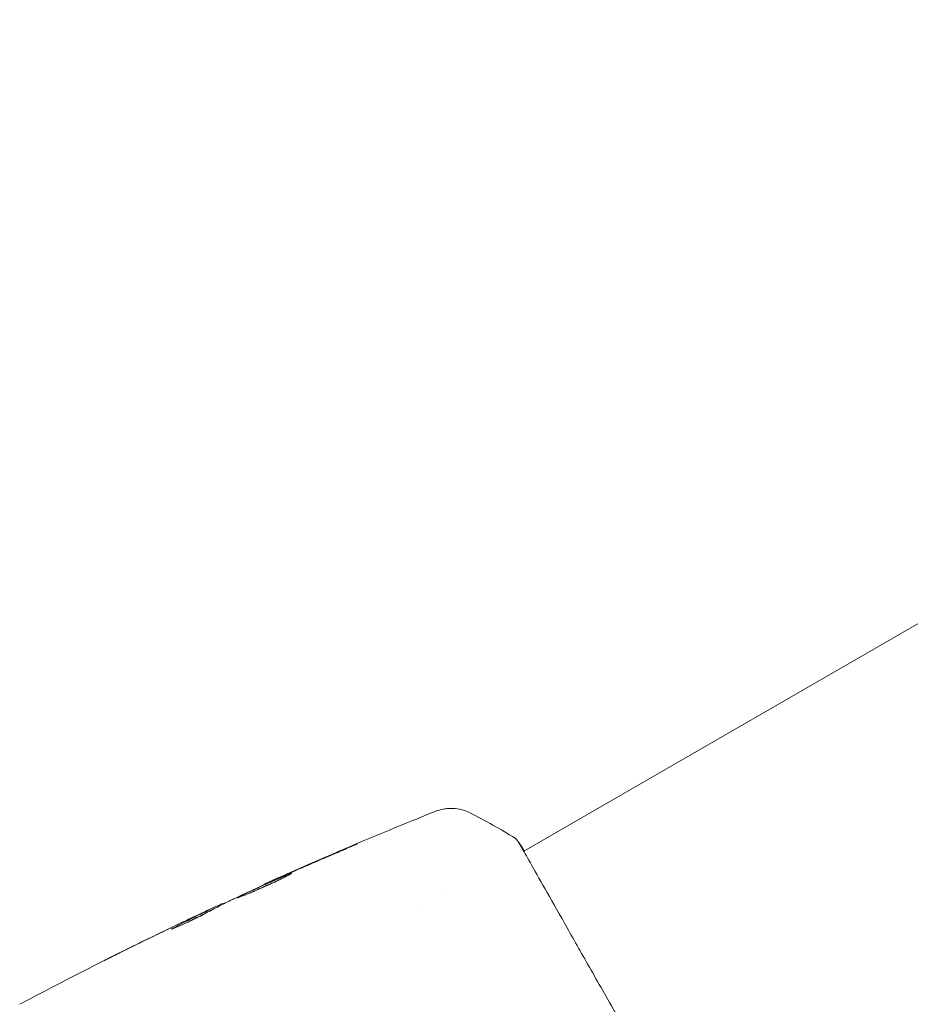
# Model space of a CAD drawing. Units: millimetres. Extents: x -11508 to 9493, y -9254 to 9318.
# Drawn here: x 8001 to 8064, y 3902 to 3971 of the extents above; entities that cross this region are included whole.
import ezdxf

# ---------------------------------------------------------------- set-up
doc = ezdxf.new("R2010")
doc.units = ezdxf.units.MM
doc.header["$LTSCALE"] = 20
doc.layers.add('2d', color=230, linetype='Continuous')

# ---------------------------------------------------------------- blocks, each defined once
blk = doc.blocks.new('FSW21200-XX00')
at = {"layer": '2d', "lineweight": 0}
for p, q in [((68.559, 485.377), (68.639, 485.423)), ((69.033, 484.448), (69.08, 484.476)), ((70.438, 481.479), (70.463, 481.494)), ((68.66, 470.378), (68.66, 470.378)), ((69.647, 468.667), (69.647, 468.667)), ((72.734, 463.322), (72.734, 463.322)), ((72.761, 463.274), (145.838, 336.702))]:
    blk.add_line(p, q, dxfattribs=at)
for points in [[(61.968, 498.802), (63.025, 496.814), (64.06, 494.813), (65.072, 492.801)], [(67.744, 487.34), (67.067, 488.759), (66.379, 490.173), (65.679, 491.581)], [(65.907, 491.124), (66.574, 489.777), (67.231, 488.425), (67.877, 487.068)], [(67.256, 488.115), (67.26, 488.117), (67.287, 488.072), (67.334, 487.982)], [(67.877, 487.068), (68.055, 486.695), (68.234, 486.318), (68.412, 485.94)], [(68.566, 485.381), (68.6, 485.309), (68.634, 485.236), (68.667, 485.164)], [(69.019, 484.63), (69.063, 484.529), (69.084, 484.478), (69.08, 484.476)], [(69.038, 484.451), (69.037, 484.451), (69.039, 484.442), (69.044, 484.425)], [(69.431, 483.649), (69.401, 483.712), (69.377, 483.763), (69.361, 483.795)], [(70.867, 480.538), (70.395, 481.578), (69.916, 482.615), (69.431, 483.649)], [(71.047, 480.136), (70.988, 480.269), (70.924, 480.413), (70.867, 480.538)], [(70.92, 480.476), (71.05, 480.182), (71.19, 479.868), (71.337, 479.533)], [(71.161, 479.877), (71.124, 479.962), (71.086, 480.048), (71.047, 480.136)], [(72.52, 476.735), (72.073, 477.785), (71.62, 478.833), (71.161, 479.877)], [(71.337, 479.533), (71.887, 478.288), (72.427, 477.038), (72.958, 475.784)], [(75.451, 467.046), (74.904, 465.965), (74.31, 464.912), (73.663, 463.879)], [(75.451, 467.046), (75.451, 467.046), (75.451, 467.046), (75.451, 467.046)], [(73.663, 463.879), (73.663, 463.879), (73.663, 463.879), (73.663, 463.879)]]:
    blk.add_open_spline(points, degree=3, dxfattribs=at)
for points, knots in [([(65.679, 491.581), (65.592, 491.755), (65.51, 491.921), (65.357, 492.229), (65.289, 492.365), (65.175, 492.594), (65.13, 492.683), (65.085, 492.774), (65.074, 492.797), (65.058, 492.828), (65.054, 492.836), (65.055, 492.836)], [0, 0, 0, 0, 0.000583833, 0.000583833, 0.001167665, 0.001167665, 0.001751498, 0.001751498, 0.002043414, 0.002043414, 0.00233533, 0.00233533, 0.00233533, 0.00233533]), ([(65.055, 492.836), (65.055, 492.836), (65.06, 492.825), (65.083, 492.779), (65.1, 492.745), (65.167, 492.612), (65.233, 492.48), (65.354, 492.238), (65.398, 492.148), (65.491, 491.961), (65.54, 491.863), (65.643, 491.656), (65.695, 491.551), (65.801, 491.339), (65.854, 491.231), (65.907, 491.124)], [0.00233533, 0.00233533, 0.00233533, 0.00233533, 0.002690934, 0.002690934, 0.003046538, 0.003046538, 0.003757746, 0.003757746, 0.00411335, 0.00411335, 0.004468954, 0.004468954, 0.004824559, 0.004824559, 0.005180163, 0.005180163, 0.005180163, 0.005180163]), ([(68.343, 485.778), (68.272, 485.903), (68.164, 486.106), (67.916, 486.605), (67.783, 486.888), (67.541, 487.426), (67.436, 487.67), (67.291, 488.016), (67.251, 488.112), (67.256, 488.115)], [0, 0, 0, 0, 0.000902006, 0.000902006, 0.001804012, 0.001804012, 0.002706017, 0.002706017, 0.003608023, 0.003608023, 0.003608023, 0.003608023]), ([(67.334, 487.982), (67.545, 487.58), (67.756, 487.179), (68.168, 486.371), (68.37, 485.965), (68.57, 485.558)], [0, 0, 0, 0, 0.00293865, 0.00293865, 0.005877301, 0.005877301, 0.005877301, 0.005877301]), ([(68.495, 485.745), (68.397, 485.956), (68.284, 486.198), (68.027, 486.745), (67.89, 487.035), (67.744, 487.34)], [0, 0, 0, 0, 0.001013144, 0.001013144, 0.002026288, 0.002026288, 0.002026288, 0.002026288]), ([(68.405, 485.666), (68.231, 486.02), (68.054, 486.373), (67.827, 486.818), (67.779, 486.911), (67.731, 487.004)], [0.000382019, 0.000382019, 0.000382019, 0.000382019, 0.002938651, 0.002938651, 0.003618023, 0.003618023, 0.003618023, 0.003618023]), ([(69.361, 483.795), (69.195, 484.128), (69.027, 484.46), (68.774, 484.956), (68.689, 485.121), (68.52, 485.452), (68.434, 485.617), (68.343, 485.778)], [0, 0, 0, 0, 0.00236764, 0.00236764, 0.00355146, 0.00355146, 0.00473528, 0.00473528, 0.00473528, 0.00473528]), ([(68.412, 485.94), (68.484, 485.787), (68.553, 485.639), (68.687, 485.354), (68.748, 485.222), (68.911, 484.87), (68.988, 484.701), (69.019, 484.63)], [0, 0, 0, 0, 0.000502062, 0.000502062, 0.001004123, 0.001004123, 0.002008246, 0.002008246, 0.002008246, 0.002008246]), ([(68.57, 485.558), (68.598, 485.501), (68.618, 485.462), (68.64, 485.42), (68.642, 485.417), (68.622, 485.467), (68.573, 485.577), (68.495, 485.745)], [0, 0, 0, 0, 0.000405243, 0.000405243, 0.000810487, 0.000810487, 0.001620974, 0.001620974, 0.001620974, 0.001620974]), ([(71.207, 479.627), (71.205, 479.626), (71.197, 479.636), (71.168, 479.682), (71.147, 479.717), (71.069, 479.854), (70.994, 479.992), (70.86, 480.252), (70.811, 480.349), (70.709, 480.555), (70.656, 480.664), (70.546, 480.894), (70.49, 481.016), (70.377, 481.261), (70.321, 481.386), (70.209, 481.64), (70.154, 481.766), (70.049, 482.014), (69.997, 482.137), (69.899, 482.373), (69.853, 482.485), (69.767, 482.698), (69.726, 482.799), (69.654, 482.981), (69.621, 483.063), (69.564, 483.207), (69.54, 483.269), (69.48, 483.417), (69.46, 483.47), (69.465, 483.473)], [0.006585482, 0.006585482, 0.006585482, 0.006585482, 0.006997131, 0.006997131, 0.00740878, 0.00740878, 0.008232078, 0.008232078, 0.008643727, 0.008643727, 0.009055376, 0.009055376, 0.009467025, 0.009467025, 0.009878674, 0.009878674, 0.010290323, 0.010290323, 0.010701972, 0.010701972, 0.011113622, 0.011113622, 0.011525271, 0.011525271, 0.01193692, 0.01193692, 0.012348569, 0.012348569, 0.013171867, 0.013171867, 0.013171867, 0.013171867]), ([(69.465, 483.473), (69.467, 483.474), (69.475, 483.463), (69.502, 483.417), (69.521, 483.381), (69.57, 483.287), (69.599, 483.229), (69.667, 483.091), (69.706, 483.01), (69.832, 482.747), (69.932, 482.533), (70.146, 482.073), (70.261, 481.821), (70.431, 481.445), (70.488, 481.318), (70.598, 481.071), (70.651, 480.951), (70.754, 480.717), (70.804, 480.604), (70.895, 480.394), (70.937, 480.296), (71.014, 480.115), (71.048, 480.034), (71.107, 479.892), (71.132, 479.83), (71.172, 479.731), (71.186, 479.693), (71.205, 479.642), (71.209, 479.628), (71.207, 479.627)], [0, 0, 0, 0, 0.000411593, 0.000411593, 0.000823185, 0.000823185, 0.001234778, 0.001234778, 0.00164637, 0.00164637, 0.002469556, 0.002469556, 0.003292741, 0.003292741, 0.003704333, 0.003704333, 0.004115926, 0.004115926, 0.004527519, 0.004527519, 0.004939111, 0.004939111, 0.005350704, 0.005350704, 0.005762297, 0.005762297, 0.006173889, 0.006173889, 0.006585482, 0.006585482, 0.006585482, 0.006585482]), ([(70.769, 480.433), (70.767, 480.438), (70.765, 480.443), (70.717, 480.554), (70.668, 480.665), (70.565, 480.898), (70.511, 481.021), (70.401, 481.267), (70.345, 481.391), (70.231, 481.645), (70.174, 481.77), (70.062, 482.014), (70.006, 482.136), (69.942, 482.275), (69.931, 482.299), (69.92, 482.322)], [0.008624974, 0.008624974, 0.008624974, 0.008624974, 0.008646106, 0.008646106, 0.009057633, 0.009057633, 0.009469161, 0.009469161, 0.009880688, 0.009880688, 0.010292215, 0.010292215, 0.010703743, 0.010703743, 0.010787378, 0.010787378, 0.010787378, 0.010787378]), ([(70.463, 481.494), (70.463, 481.494), (70.474, 481.471), (70.515, 481.381), (70.546, 481.313), (70.625, 481.138), (70.673, 481.029), (70.786, 480.776), (70.849, 480.634), (70.92, 480.476)], [0, 0, 0, 0, 0.000630277, 0.000630277, 0.001260554, 0.001260554, 0.00189083, 0.00189083, 0.002521107, 0.002521107, 0.002521107, 0.002521107]), ([(70.546, 481.314), (71.909, 478.286), (73.223, 475.235), (74.847, 471.283), (75.204, 470.401), (75.557, 469.517)], [0, 0, 0, 0, 10.001335, 10.001335, 12.868133, 12.868133, 12.868133, 12.868133]), ([(72.958, 475.784), (73.023, 475.63), (73.082, 475.491), (73.155, 475.314), (73.177, 475.261), (73.215, 475.169), (73.231, 475.128), (73.27, 475.032), (73.283, 474.998), (73.28, 474.995), (73.264, 475.027), (73.222, 475.12), (73.204, 475.16), (73.163, 475.251), (73.14, 475.303), (73.089, 475.419), (73.061, 475.483), (73.001, 475.62), (72.969, 475.692), (72.869, 475.922), (72.799, 476.085), (72.656, 476.416), (72.586, 476.58), (72.52, 476.735)], [0, 0, 0, 0, 0.0005365, 0.0005365, 0.00080475, 0.00080475, 0.001072999, 0.001072999, 0.001609499, 0.001609499, 0.002145999, 0.002145999, 0.002414249, 0.002414249, 0.002682498, 0.002682498, 0.002950748, 0.002950748, 0.003218998, 0.003218998, 0.003755498, 0.003755498, 0.004291997, 0.004291997, 0.004291997, 0.004291997]), ([(75.557, 469.517), (75.567, 469.493), (75.579, 469.462), (75.607, 469.384), (75.62, 469.348), (75.648, 469.257), (75.665, 469.2), (75.696, 469.077), (75.711, 469.009), (75.745, 468.827), (75.759, 468.709), (75.781, 468.376), (75.771, 468.156), (75.69, 467.633), (75.593, 467.327), (75.451, 467.048)], [0, 0, 0, 0, 0.306794, 0.306794, 0.490645, 0.490645, 0.697089, 0.697089, 0.91363, 0.91363, 1.272934, 1.272934, 1.923774, 1.923774, 2.86411, 2.86411, 2.86411, 2.86411]), ([(73.388, 463.651), (73.373, 463.642), (73.357, 463.632), (73.286, 463.587), (73.218, 463.544), (72.9, 463.351), (72.56, 463.157), (71.647, 462.641), (71.058, 462.31), (69.684, 461.536), (68.898, 461.092), (67.158, 460.107), (66.197, 459.562), (64.137, 458.39), (63.03, 457.758), (60.715, 456.436), (59.499, 455.74), (57.005, 454.311), (55.718, 453.573), (53.127, 452.082), (51.812, 451.324), (49.21, 449.819), (47.912, 449.066), (45.382, 447.596), (44.14, 446.873), (41.765, 445.488), (40.622, 444.821), (38.479, 443.568), (37.47, 442.976), (35.629, 441.895), (34.789, 441.4), (33.311, 440.526), (32.666, 440.144), (31.593, 439.51), (31.162, 439.256), (30.679, 438.978), (30.541, 438.902), (30.412, 438.833), (30.391, 438.822), (30.358, 438.804), (30.344, 438.797), (30.293, 438.77), (30.264, 438.755), (30.221, 438.732), (30.207, 438.724), (30.204, 438.723), (30.204, 438.723), (30.204, 438.723)], [0, 0, 0, 0, 0.496623, 0.496623, 1.987167, 1.987167, 6.316635, 6.316635, 10.937769, 10.937769, 15.471381, 15.471381, 19.988652, 19.988652, 24.507311, 24.507311, 29.023294, 29.023294, 33.541352, 33.541352, 38.059258, 38.059258, 42.574381, 42.574381, 47.095258, 47.095258, 51.611872, 51.611872, 56.131645, 56.131645, 60.6496, 60.6496, 65.167666, 65.167666, 69.691772, 69.691772, 71.965953, 71.965953, 72.434944, 72.434944, 72.78668, 72.78668, 73.842206, 73.842206, 74.810187, 74.810187, 74.890195, 74.890195, 74.890195, 74.890195]), ([(73.664, 463.879), (73.651, 463.859), (73.639, 463.843), (73.618, 463.817), (73.609, 463.807), (73.592, 463.789), (73.584, 463.782), (73.566, 463.765), (73.558, 463.759), (73.533, 463.737), (73.521, 463.729), (73.463, 463.686), (73.402, 463.642), (73.179, 463.491), (73.002, 463.38), (72.778, 463.244)], [0, 0, 0, 0, 0.08967, 0.08967, 0.177956, 0.177956, 0.300553, 0.300553, 0.549551, 0.549551, 1.295306, 1.295306, 3.533488, 3.533488, 6.484701, 6.484701, 6.484701, 6.484701]), ([(73.472, 463.704), (73.472, 463.704), (73.469, 463.702), (73.451, 463.691), (73.424, 463.674), (73.388, 463.651)], [1.447432, 1.447432, 1.447432, 1.447432, 1.889054, 1.889054, 3.147621, 3.147621, 3.147621, 3.147621])]:
    blk.add_open_spline(points, degree=3, knots=knots, dxfattribs=at)

msp = doc.modelspace()

# ---------------------------------------------------------------- block references
at = {"rotation": 90}
msp.add_blockref('FSW21200-XX00', (8500, 3839.892), dxfattribs=at)

doc.saveas('drawing.dxf')
